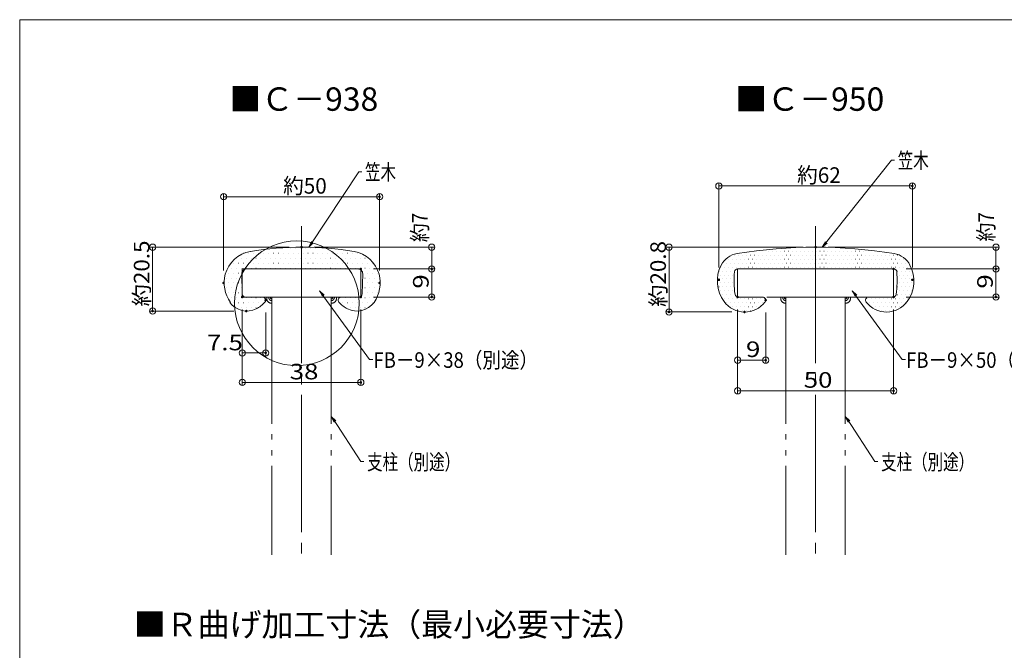
# Model space of a CAD drawing. Units: millimetres. Extents: x -400 to 400, y -277 to 277.
# Drawn here: x -400 to -84, y 75 to 277 of the extents above; entities that cross this region are included whole.
import ezdxf

# ---------------------------------------------------------------- set-up
doc = ezdxf.new("R2010")
doc.units = ezdxf.units.MM
doc.header["$LTSCALE"] = 2
doc.linetypes.add('JWW_CENTERX2', pattern=[27.093333, 22.013333, -1.693333, 1.693333, -1.693333])
doc.linetypes.add('JWW_PHANTOMX2', pattern=[27.093333, 20.32, -1.693333, 0.846667, -1.693333, 0.846667, -1.693333])
for name, color, linetype in [('04製品断面', 7, 'Continuous'), ('05仕上断面', 7, 'Continuous'), ('07別途', 7, 'Continuous'), ('08文字', 7, 'Continuous'), ('1', 7, 'Continuous'), ('10ユーザー', 7, 'Continuous'), ('moji', 7, 'Continuous'), ('zumenwaku', 7, 'Continuous'), ('一般寸法', 7, 'Continuous'), ('中心線', 7, 'Continuous'), ('製品線', 7, 'Continuous')]:
    doc.layers.add(name, color=color, linetype=linetype)
doc.styles.add('ＭＳ ゴシック', font='msgothic.ttc')
doc.styles.add('ＭＳ Ｐゴシック', font='msgothic.ttc')

# ---------------------------------------------------------------- blocks, each defined once
blk = doc.blocks.new('_ORIGIN_0-2_')
at = {"layer": '一般寸法', "color": 230, "linetype": 'Continuous', "lineweight": 5}
blk.add_line((0, 0), (-1, 0), dxfattribs=at)
blk.add_circle((0, 0), 0.5, dxfattribs=at)
blk = doc.blocks.new('_Open_0-9_')
at = {"layer": '08文字', "color": 230, "linetype": 'Continuous', "lineweight": 5}
for p, q in [((-1, 0.17), (0, 0)), ((-1, -0.17), (0, 0)), ((0, 0), (-1, 0))]:
    blk.add_line(p, q, dxfattribs=at)

msp = doc.modelspace()

# ---------------------------------------------------------------- linework, layer by layer
at = {"layer": '04製品断面', "color": 92, "linetype": 'Continuous', "lineweight": 5, "true_color": 0x00c000}
for p, q in [((-328.17, 202.57), (-328.15, 202.57)), ((-326.59, 202.57), (-326.57, 202.57)), ((-325, 202.57), (-324.98, 202.57)), ((-323.41, 202.57), (-323.39, 202.57)), ((-321.82, 202.57), (-321.8, 202.57)), ((-320.24, 202.57), (-320.22, 202.57)), ((-318.65, 202.57), (-318.63, 202.57)), ((-317.06, 202.57), (-317.04, 202.57)), ((-315.47, 202.57), (-315.45, 202.57)), ((-313.89, 202.57), (-313.87, 202.57)), ((-313.09, 204.15), (-313.07, 204.15)), ((-312.3, 202.57), (-312.28, 202.57)), ((-311.51, 204.15), (-311.49, 204.15)), ((-310.71, 202.57), (-310.69, 202.57)), ((-309.92, 204.15), (-309.9, 204.15)), ((-309.12, 202.57), (-309.1, 202.57)), ((-308.33, 204.15), (-308.31, 204.15)), ((-307.54, 202.57), (-307.52, 202.57)), ((-306.74, 204.15), (-306.72, 204.15)), ((-305.95, 202.57), (-305.93, 202.57)), ((-305.16, 204.15), (-305.14, 204.15)), ((-304.36, 202.57), (-304.34, 202.57)), ((-302.77, 202.57), (-302.75, 202.57)), ((-301.19, 202.57), (-301.17, 202.57)), ((-299.6, 202.57), (-299.58, 202.57)), ((-298.01, 202.57), (-297.99, 202.57)), ((-296.42, 202.57), (-296.4, 202.57)), ((-294.84, 202.57), (-294.82, 202.57)), ((-293.25, 202.57), (-293.23, 202.57)), ((-291.66, 202.57), (-291.64, 202.57)), ((-331.35, 199.39), (-331.33, 199.39)), ((-330.56, 200.98), (-330.54, 200.98)), ((-329.76, 199.39), (-329.74, 199.39)), ((-328.97, 200.98), (-328.95, 200.98)), ((-328.17, 199.39), (-328.15, 199.39)), ((-327.38, 200.98), (-327.36, 200.98)), ((-326.59, 199.39), (-326.57, 199.39)), ((-325.79, 200.98), (-325.77, 200.98)), ((-325, 199.39), (-324.98, 199.39)), ((-324.21, 200.98), (-324.19, 200.98)), ((-323.41, 199.39), (-323.39, 199.39)), ((-322.62, 200.98), (-322.6, 200.98)), ((-321.82, 199.39), (-321.8, 199.39)), ((-321.03, 200.98), (-321.01, 200.98)), ((-320.24, 199.39), (-320.22, 199.39)), ((-319.44, 200.98), (-319.42, 200.98)), ((-318.65, 199.39), (-318.63, 199.39)), ((-317.86, 200.98), (-317.84, 200.98)), ((-317.06, 199.39), (-317.04, 199.39)), ((-316.27, 200.98), (-316.25, 200.98)), ((-315.47, 199.39), (-315.45, 199.39)), ((-314.68, 200.98), (-314.66, 200.98)), ((-313.89, 199.39), (-313.87, 199.39)), ((-313.09, 200.98), (-313.07, 200.98)), ((-312.3, 199.39), (-312.28, 199.39)), ((-311.51, 200.98), (-311.49, 200.98)), ((-310.71, 199.39), (-310.69, 199.39)), ((-309.92, 200.98), (-309.9, 200.98)), ((-309.12, 199.39), (-309.1, 199.39)), ((-308.33, 200.98), (-308.31, 200.98)), ((-307.54, 199.39), (-307.52, 199.39)), ((-306.74, 200.98), (-306.72, 200.98)), ((-305.95, 199.39), (-305.93, 199.39)), ((-305.16, 200.98), (-305.14, 200.98)), ((-304.36, 199.39), (-304.34, 199.39)), ((-303.57, 200.98), (-303.55, 200.98)), ((-302.77, 199.39), (-302.75, 199.39)), ((-301.98, 200.98), (-301.96, 200.98)), ((-301.19, 199.39), (-301.17, 199.39)), ((-300.39, 200.98), (-300.37, 200.98)), ((-299.6, 199.39), (-299.58, 199.39)), ((-298.81, 200.98), (-298.79, 200.98)), ((-298.01, 199.39), (-297.99, 199.39)), ((-297.22, 200.98), (-297.2, 200.98)), ((-296.42, 199.39), (-296.4, 199.39)), ((-295.63, 200.98), (-295.61, 200.98)), ((-294.84, 199.39), (-294.82, 199.39)), ((-294.04, 200.98), (-294.02, 200.98)), ((-293.25, 199.39), (-293.23, 199.39)), ((-292.46, 200.98), (-292.44, 200.98)), ((-291.66, 199.39), (-291.64, 199.39)), ((-290.87, 200.98), (-290.85, 200.98)), ((-290.07, 199.39), (-290.05, 199.39)), ((-289.28, 200.98), (-289.26, 200.98)), ((-288.49, 199.39), (-288.47, 199.39)), ((-286.9, 199.39), (-286.88, 199.39)), ((-332.94, 196.22), (-332.92, 196.22)), ((-332.14, 197.8), (-332.12, 197.8)), ((-331.35, 196.22), (-331.33, 196.22)), ((-330.56, 197.8), (-330.54, 197.8)), ((-329.76, 196.22), (-329.74, 196.22)), ((-328.97, 197.8), (-328.95, 197.8)), ((-327.38, 197.8), (-327.36, 197.8)), ((-325.79, 197.8), (-325.77, 197.8)), ((-324.21, 197.8), (-324.19, 197.8)), ((-322.62, 197.8), (-322.6, 197.8)), ((-321.03, 197.8), (-321.01, 197.8)), ((-319.44, 197.8), (-319.42, 197.8)), ((-317.86, 197.8), (-317.84, 197.8)), ((-316.27, 197.8), (-316.25, 197.8)), ((-314.68, 197.8), (-314.66, 197.8)), ((-313.09, 197.8), (-313.07, 197.8)), ((-311.51, 197.8), (-311.49, 197.8)), ((-309.92, 197.8), (-309.9, 197.8)), ((-308.33, 197.8), (-308.31, 197.8)), ((-306.74, 197.8), (-306.72, 197.8)), ((-305.16, 197.8), (-305.14, 197.8)), ((-303.57, 197.8), (-303.55, 197.8)), ((-301.98, 197.8), (-301.96, 197.8)), ((-300.39, 197.8), (-300.37, 197.8)), ((-298.81, 197.8), (-298.79, 197.8)), ((-297.22, 197.8), (-297.2, 197.8)), ((-295.63, 197.8), (-295.61, 197.8)), ((-294.04, 197.8), (-294.02, 197.8)), ((-292.46, 197.8), (-292.44, 197.8)), ((-290.87, 197.8), (-290.85, 197.8)), ((-290.07, 196.22), (-290.05, 196.22)), ((-289.28, 197.8), (-289.26, 197.8)), ((-288.49, 196.22), (-288.47, 196.22)), ((-287.69, 197.8), (-287.67, 197.8)), ((-286.9, 196.22), (-286.88, 196.22)), ((-286.11, 197.8), (-286.09, 197.8)), ((-285.31, 196.22), (-285.29, 196.22)), ((-334.52, 193.04), (-334.5, 193.04)), ((-333.73, 194.63), (-333.71, 194.63)), ((-332.94, 193.04), (-332.92, 193.04)), ((-332.14, 194.63), (-332.12, 194.63)), ((-331.35, 193.04), (-331.33, 193.04)), ((-330.56, 194.63), (-330.54, 194.63)), ((-329.76, 193.04), (-329.74, 193.04)), ((-328.97, 194.63), (-328.95, 194.63)), ((-290.07, 193.04), (-290.05, 193.04)), ((-289.28, 194.63), (-289.26, 194.63)), ((-288.49, 193.04), (-288.47, 193.04)), ((-287.69, 194.63), (-287.67, 194.63)), ((-286.9, 193.04), (-286.88, 193.04)), ((-286.11, 194.63), (-286.09, 194.63)), ((-285.31, 193.04), (-285.29, 193.04)), ((-333.73, 191.45), (-333.71, 191.45)), ((-332.94, 189.87), (-332.92, 189.87)), ((-332.14, 191.45), (-332.12, 191.45)), ((-331.35, 189.87), (-331.33, 189.87)), ((-330.56, 191.45), (-330.54, 191.45)), ((-329.76, 189.87), (-329.74, 189.87)), ((-328.97, 191.45), (-328.95, 191.45)), ((-290.07, 189.87), (-290.05, 189.87)), ((-289.28, 191.45), (-289.26, 191.45)), ((-288.49, 189.87), (-288.47, 189.87)), ((-287.69, 191.45), (-287.67, 191.45)), ((-286.9, 189.87), (-286.88, 189.87)), ((-286.11, 191.45), (-286.09, 191.45)), ((-285.31, 189.87), (-285.29, 189.87)), ((-332.14, 188.28), (-332.12, 188.28)), ((-331.35, 186.69), (-331.33, 186.69)), ((-330.56, 188.28), (-330.54, 188.28)), ((-329.76, 186.69), (-329.74, 186.69)), ((-328.97, 188.28), (-328.95, 188.28)), ((-328.17, 186.69), (-328.15, 186.69)), ((-327.38, 188.28), (-327.36, 188.28)), ((-326.59, 186.69), (-326.57, 186.69)), ((-325.79, 188.28), (-325.77, 188.28)), ((-325, 186.69), (-324.98, 186.69)), ((-324.21, 188.28), (-324.19, 188.28)), ((-323.41, 186.69), (-323.39, 186.69)), ((-322.62, 188.28), (-322.6, 188.28)), ((-321.82, 186.69), (-321.8, 186.69)), ((-297.22, 188.28), (-297.2, 188.28)), ((-296.42, 186.69), (-296.4, 186.69)), ((-295.63, 188.28), (-295.61, 188.28)), ((-294.84, 186.69), (-294.82, 186.69)), ((-294.04, 188.28), (-294.02, 188.28)), ((-293.25, 186.69), (-293.23, 186.69)), ((-292.46, 188.28), (-292.44, 188.28)), ((-291.66, 186.69), (-291.64, 186.69)), ((-290.87, 188.28), (-290.85, 188.28)), ((-290.07, 186.69), (-290.05, 186.69)), ((-289.28, 188.28), (-289.26, 188.28)), ((-288.49, 186.69), (-288.47, 186.69)), ((-287.69, 188.28), (-287.67, 188.28)), ((-286.9, 186.69), (-286.88, 186.69)), ((-286.11, 188.28), (-286.09, 188.28)), ((-330.56, 185.1), (-330.54, 185.1)), ((-328.97, 185.1), (-328.95, 185.1)), ((-327.38, 185.1), (-327.36, 185.1)), ((-325.79, 185.1), (-325.77, 185.1)), ((-324.21, 185.1), (-324.19, 185.1)), ((-294.04, 185.1), (-294.02, 185.1)), ((-292.46, 185.1), (-292.44, 185.1)), ((-290.87, 185.1), (-290.85, 185.1)), ((-289.28, 185.1), (-289.26, 185.1))]:
    msp.add_line(p, q, dxfattribs=at)
at = {"layer": '05仕上断面', "color": 92, "linetype": 'Continuous', "lineweight": 5, "true_color": 0x00c000}
for p, q in [((-328.79, 195.99), (-328.62, 189.5)), ((-327.29, 197.53), (-291.5, 197.53)), ((-290, 195.99), (-290.17, 189.5)), ((-119.87, 197.53), (-169.87, 197.53)), ((-327.82, 188.53), (-322.1, 188.53)), ((-291.17, 188.53), (-296.9, 188.53)), ((-161.87, 188.53), (-169.69, 188.53)), ((-120.06, 188.53), (-127.87, 188.53))]:
    msp.add_line(p, q, dxfattribs=at)
for centre, radius, start, end in [((-324.36, 193.28), 10, 99.5196, 165.3186), ((-309.4, 104.03), 100.5, 80.4804, 99.5196), ((-294.43, 193.28), 10, 14.6814, 80.4804), ((-168.91, 195.57), 7, 99.3306, 152.6207), ((-144.87, 49.26), 155.26, 80.6694, 99.3306), ((-120.84, 195.57), 7, 27.3793, 80.6694), ((-323.49, 193.05), 10.9, 165.3186, 215.0303), ((-327.29, 196.03), 1.5, 90, 181.5), ((-291.5, 196.03), 1.5, 358.5, 90), ((-295.3, 193.05), 10.9, 324.9697, 14.6814), ((-165.25, 193.67), 11.12, 152.6207, 216.4974), ((-141.01, 193.77), 30, 174.5422, 188.4107), ((-169.87, 196.53), 1, 90, 174.5422), ((-119.87, 196.53), 1, 5.4578, 90), ((-148.74, 193.77), 30, 351.5893, 5.4578), ((-124.5, 193.67), 11.12, 323.5026, 27.3793), ((-327.62, 189.53), 1, 181.5, 270), ((-291.17, 189.53), 1, 270, 358.5), ((-169.69, 189.53), 1, 188.4107, 270), ((-120.06, 189.53), 1, 270, 351.5893), ((-327.16, 190.79), 6.76, 216.182, 296.8833), ((-328.71, 193.63), 10, 297.4116, 317.2689), ((-322.1, 187.53), 1, 317.2689, 90), ((-296.9, 187.53), 1, 90, 222.7311), ((-290.28, 193.63), 10, 222.7311, 242.5884), ((-291.83, 190.79), 6.76, 243.1167, 323.818), ((-167.59, 191.94), 8.22, 216.4974, 322.2788), ((-161.87, 187.53), 1, 322.2788, 90), ((-127.87, 187.53), 1, 90, 217.7212), ((-122.16, 191.94), 8.22, 217.7212, 323.5026)]:
    msp.add_arc(centre, radius, start, end, dxfattribs=at)
at = {"layer": '07別途', "color": 5, "linetype": 'JWW_PHANTOMX2', "lineweight": 5}
for p, q in [((-328.6, 197.53), (-290.6, 197.53)), ((-328.6, 188.53), (-328.6, 197.53)), ((-290.6, 197.53), (-290.6, 188.53)), ((-169.87, 197.53), (-169.87, 188.53)), ((-119.87, 197.53), (-169.87, 197.53)), ((-119.87, 197.53), (-119.87, 188.53)), ((-290.6, 188.53), (-328.6, 188.53)), ((-319.1, 188.53), (-319.1, 105.89)), ((-300.1, 188.53), (-300.1, 105.89)), ((-119.87, 188.53), (-169.87, 188.53)), ((-154.37, 188.53), (-154.37, 105.89)), ((-135.37, 188.53), (-135.37, 105.89))]:
    msp.add_line(p, q, dxfattribs=at)
for centre, radius, start, end in [((-319.26, 188.05), 1.51, 161.7065, 276.4313), ((-319.03, 188.45), 1.1, 176.1638, 266.7264), ((-319.15, 188.37), 0.433, 158.1124, 276.975), ((-299.93, 188.05), 1.51, 263.5687, 18.2935), ((-300.16, 188.45), 1.1, 273.2736, 3.8362), ((-300.04, 188.37), 0.433, 263.025, 21.8876), ((-154.54, 188.05), 1.51, 161.7065, 276.4313), ((-154.31, 188.45), 1.1, 176.1638, 266.7264), ((-154.43, 188.37), 0.433, 158.1124, 276.975), ((-135.32, 188.37), 0.433, 263.025, 21.8876), ((-135.44, 188.45), 1.1, 273.2736, 3.8362), ((-135.21, 188.05), 1.51, 263.5687, 18.2935)]:
    msp.add_arc(centre, radius, start, end, dxfattribs=at)
at = {"layer": '08文字', "color": 230, "linetype": 'Continuous', "lineweight": 5}
for p, q in [((-120.54, 232.44), (-142.1, 205.28)), ((-119.54, 232.44), (-120.54, 232.44)), ((-291.27, 228.71), (-306.71, 205.32)), ((-290.27, 228.71), (-291.27, 228.71)), ((-287.81, 168.51), (-303.27, 189.75)), ((-117.11, 168.51), (-132.57, 189.75)), ((-286.81, 168.51), (-287.81, 168.51)), ((-116.11, 168.51), (-117.11, 168.51)), ((-290.6, 135.81), (-299.51, 149.45)), ((-125.88, 135.81), (-134.79, 149.45)), ((-289.6, 135.81), (-290.6, 135.81)), ((-124.88, 135.81), (-125.88, 135.81))]:
    msp.add_line(p, q, dxfattribs=at)
at = {"layer": '1', "color": 92, "linetype": 'Continuous', "lineweight": 5, "true_color": 0x00c000}
msp.add_circle((-311.1, 186.52), 20, dxfattribs=at)
at = {"layer": '10ユーザー', "color": 132, "linetype": 'Continuous', "lineweight": 5, "true_color": 0x00c0c0}
for p, q in [((-159.97, 203.2), (-159.95, 203.2)), ((-158.7, 203.2), (-158.68, 203.2)), ((-157.43, 203.2), (-157.41, 203.2)), ((-156.16, 203.2), (-156.14, 203.2)), ((-154.89, 203.2), (-154.87, 203.2)), ((-153.62, 203.2), (-153.6, 203.2)), ((-152.35, 203.2), (-152.33, 203.2)), ((-151.08, 203.2), (-151.06, 203.2)), ((-149.81, 203.2), (-149.79, 203.2)), ((-148.54, 203.2), (-148.52, 203.2)), ((-147.27, 203.2), (-147.25, 203.2)), ((-146, 203.2), (-145.98, 203.2)), ((-145.36, 204.47), (-145.34, 204.47)), ((-144.73, 203.2), (-144.71, 203.2)), ((-143.46, 203.2), (-143.44, 203.2)), ((-142.19, 203.2), (-142.17, 203.2)), ((-140.92, 203.2), (-140.9, 203.2)), ((-139.65, 203.2), (-139.63, 203.2)), ((-138.38, 203.2), (-138.36, 203.2)), ((-137.11, 203.2), (-137.09, 203.2)), ((-135.84, 203.2), (-135.82, 203.2)), ((-134.57, 203.2), (-134.55, 203.2)), ((-133.3, 203.2), (-133.28, 203.2)), ((-132.03, 203.2), (-132.01, 203.2)), ((-130.76, 203.2), (-130.74, 203.2)), ((-129.49, 203.2), (-129.47, 203.2)), ((-174.57, 199.39), (-174.55, 199.39)), ((-173.3, 199.39), (-173.28, 199.39)), ((-172.67, 200.66), (-172.65, 200.66)), ((-172.03, 199.39), (-172.01, 199.39)), ((-171.4, 200.66), (-171.38, 200.66)), ((-170.76, 201.93), (-170.74, 201.93)), ((-170.76, 199.39), (-170.74, 199.39)), ((-170.13, 200.66), (-170.11, 200.66)), ((-169.49, 201.93), (-169.47, 201.93)), ((-169.49, 199.39), (-169.47, 199.39)), ((-168.86, 200.66), (-168.84, 200.66)), ((-168.22, 201.93), (-168.2, 201.93)), ((-168.22, 199.39), (-168.2, 199.39)), ((-167.59, 200.66), (-167.57, 200.66)), ((-166.95, 201.93), (-166.93, 201.93)), ((-166.95, 199.39), (-166.93, 199.39)), ((-166.32, 200.66), (-166.3, 200.66)), ((-165.68, 201.93), (-165.66, 201.93)), ((-165.68, 199.39), (-165.66, 199.39)), ((-165.05, 200.66), (-165.03, 200.66)), ((-164.41, 201.93), (-164.39, 201.93)), ((-164.41, 199.39), (-164.39, 199.39)), ((-163.78, 200.66), (-163.76, 200.66)), ((-163.14, 201.93), (-163.12, 201.93)), ((-163.14, 199.39), (-163.12, 199.39)), ((-162.51, 200.66), (-162.49, 200.66)), ((-161.87, 201.93), (-161.85, 201.93)), ((-161.87, 199.39), (-161.85, 199.39)), ((-161.24, 200.66), (-161.22, 200.66)), ((-160.6, 201.93), (-160.58, 201.93)), ((-160.6, 199.39), (-160.58, 199.39)), ((-159.97, 200.66), (-159.95, 200.66)), ((-159.33, 201.93), (-159.31, 201.93)), ((-159.33, 199.39), (-159.31, 199.39)), ((-158.7, 200.66), (-158.68, 200.66)), ((-158.06, 201.93), (-158.04, 201.93)), ((-158.06, 199.39), (-158.04, 199.39)), ((-157.43, 200.66), (-157.41, 200.66)), ((-156.79, 201.93), (-156.77, 201.93)), ((-156.79, 199.39), (-156.77, 199.39)), ((-156.16, 200.66), (-156.14, 200.66)), ((-155.52, 201.93), (-155.5, 201.93)), ((-155.52, 199.39), (-155.5, 199.39)), ((-154.89, 200.66), (-154.87, 200.66)), ((-154.25, 201.93), (-154.23, 201.93)), ((-154.25, 199.39), (-154.23, 199.39)), ((-153.62, 200.66), (-153.6, 200.66)), ((-152.98, 201.93), (-152.96, 201.93)), ((-152.98, 199.39), (-152.96, 199.39)), ((-152.35, 200.66), (-152.33, 200.66)), ((-151.71, 201.93), (-151.69, 201.93)), ((-151.71, 199.39), (-151.69, 199.39)), ((-151.08, 200.66), (-151.06, 200.66)), ((-150.44, 201.93), (-150.42, 201.93)), ((-150.44, 199.39), (-150.42, 199.39)), ((-149.81, 200.66), (-149.79, 200.66)), ((-149.17, 201.93), (-149.15, 201.93)), ((-149.17, 199.39), (-149.15, 199.39)), ((-148.54, 200.66), (-148.52, 200.66)), ((-147.9, 201.93), (-147.88, 201.93)), ((-147.9, 199.39), (-147.88, 199.39)), ((-147.27, 200.66), (-147.25, 200.66)), ((-146.63, 201.93), (-146.61, 201.93)), ((-146.63, 199.39), (-146.61, 199.39)), ((-146, 200.66), (-145.98, 200.66)), ((-145.36, 201.93), (-145.34, 201.93)), ((-145.36, 199.39), (-145.34, 199.39)), ((-144.73, 200.66), (-144.71, 200.66)), ((-144.09, 201.93), (-144.07, 201.93)), ((-144.09, 199.39), (-144.07, 199.39)), ((-143.46, 200.66), (-143.44, 200.66)), ((-142.82, 201.93), (-142.8, 201.93)), ((-142.82, 199.39), (-142.8, 199.39)), ((-142.19, 200.66), (-142.17, 200.66)), ((-141.55, 201.93), (-141.53, 201.93)), ((-141.55, 199.39), (-141.53, 199.39)), ((-140.92, 200.66), (-140.9, 200.66)), ((-140.28, 201.93), (-140.26, 201.93)), ((-140.28, 199.39), (-140.26, 199.39)), ((-139.65, 200.66), (-139.63, 200.66)), ((-139.01, 201.93), (-138.99, 201.93)), ((-139.01, 199.39), (-138.99, 199.39)), ((-138.38, 200.66), (-138.36, 200.66)), ((-137.74, 201.93), (-137.72, 201.93)), ((-137.74, 199.39), (-137.72, 199.39)), ((-137.11, 200.66), (-137.09, 200.66)), ((-136.47, 201.93), (-136.45, 201.93)), ((-136.47, 199.39), (-136.45, 199.39)), ((-135.84, 200.66), (-135.82, 200.66)), ((-135.2, 201.93), (-135.18, 201.93)), ((-135.2, 199.39), (-135.18, 199.39)), ((-134.57, 200.66), (-134.55, 200.66)), ((-133.93, 201.93), (-133.91, 201.93)), ((-133.93, 199.39), (-133.91, 199.39)), ((-133.3, 200.66), (-133.28, 200.66)), ((-132.66, 201.93), (-132.64, 201.93)), ((-132.66, 199.39), (-132.64, 199.39)), ((-132.03, 200.66), (-132.01, 200.66)), ((-131.39, 201.93), (-131.37, 201.93)), ((-131.39, 199.39), (-131.37, 199.39)), ((-130.76, 200.66), (-130.74, 200.66)), ((-130.12, 201.93), (-130.1, 201.93)), ((-130.12, 199.39), (-130.1, 199.39)), ((-129.49, 200.66), (-129.47, 200.66)), ((-128.85, 201.93), (-128.83, 201.93)), ((-128.85, 199.39), (-128.83, 199.39)), ((-128.22, 200.66), (-128.2, 200.66)), ((-127.58, 201.93), (-127.56, 201.93)), ((-127.58, 199.39), (-127.56, 199.39)), ((-126.95, 200.66), (-126.93, 200.66)), ((-126.31, 201.93), (-126.29, 201.93)), ((-126.31, 199.39), (-126.29, 199.39)), ((-125.68, 200.66), (-125.66, 200.66)), ((-125.04, 201.93), (-125.02, 201.93)), ((-125.04, 199.39), (-125.02, 199.39)), ((-124.41, 200.66), (-124.39, 200.66)), ((-123.77, 201.93), (-123.75, 201.93)), ((-123.77, 199.39), (-123.75, 199.39)), ((-123.14, 200.66), (-123.12, 200.66)), ((-122.5, 201.93), (-122.48, 201.93)), ((-122.5, 199.39), (-122.48, 199.39)), ((-121.87, 200.66), (-121.85, 200.66)), ((-121.23, 201.93), (-121.21, 201.93)), ((-121.23, 199.39), (-121.21, 199.39)), ((-120.6, 200.66), (-120.58, 200.66)), ((-119.96, 201.93), (-119.94, 201.93)), ((-119.96, 199.39), (-119.94, 199.39)), ((-119.33, 200.66), (-119.31, 200.66)), ((-118.69, 201.93), (-118.67, 201.93)), ((-118.69, 199.39), (-118.67, 199.39)), ((-118.06, 200.66), (-118.04, 200.66)), ((-117.42, 199.39), (-117.4, 199.39)), ((-116.79, 200.66), (-116.77, 200.66)), ((-116.15, 199.39), (-116.13, 199.39)), ((-175.84, 196.85), (-175.82, 196.85)), ((-175.21, 198.12), (-175.19, 198.12)), ((-174.57, 196.85), (-174.55, 196.85)), ((-173.94, 198.12), (-173.92, 198.12)), ((-173.3, 196.85), (-173.28, 196.85)), ((-172.67, 198.12), (-172.65, 198.12)), ((-172.03, 196.85), (-172.01, 196.85)), ((-171.4, 198.12), (-171.38, 198.12)), ((-170.13, 198.12), (-170.11, 198.12)), ((-168.86, 198.12), (-168.84, 198.12)), ((-167.59, 198.12), (-167.57, 198.12)), ((-166.32, 198.12), (-166.3, 198.12)), ((-165.05, 198.12), (-165.03, 198.12)), ((-163.78, 198.12), (-163.76, 198.12)), ((-162.51, 198.12), (-162.49, 198.12)), ((-161.24, 198.12), (-161.22, 198.12)), ((-159.97, 198.12), (-159.95, 198.12)), ((-158.7, 198.12), (-158.68, 198.12)), ((-157.43, 198.12), (-157.41, 198.12)), ((-156.16, 198.12), (-156.14, 198.12)), ((-154.89, 198.12), (-154.87, 198.12)), ((-153.62, 198.12), (-153.6, 198.12)), ((-152.35, 198.12), (-152.33, 198.12)), ((-151.08, 198.12), (-151.06, 198.12)), ((-149.81, 198.12), (-149.79, 198.12)), ((-148.54, 198.12), (-148.52, 198.12)), ((-147.27, 198.12), (-147.25, 198.12)), ((-146, 198.12), (-145.98, 198.12)), ((-144.73, 198.12), (-144.71, 198.12)), ((-143.46, 198.12), (-143.44, 198.12)), ((-142.19, 198.12), (-142.17, 198.12)), ((-140.92, 198.12), (-140.9, 198.12)), ((-139.65, 198.12), (-139.63, 198.12)), ((-138.38, 198.12), (-138.36, 198.12)), ((-137.11, 198.12), (-137.09, 198.12)), ((-135.84, 198.12), (-135.82, 198.12)), ((-134.57, 198.12), (-134.55, 198.12)), ((-133.3, 198.12), (-133.28, 198.12)), ((-132.03, 198.12), (-132.01, 198.12)), ((-130.76, 198.12), (-130.74, 198.12)), ((-129.49, 198.12), (-129.47, 198.12)), ((-128.22, 198.12), (-128.2, 198.12)), ((-126.95, 198.12), (-126.93, 198.12)), ((-125.68, 198.12), (-125.66, 198.12)), ((-124.41, 198.12), (-124.39, 198.12)), ((-123.14, 198.12), (-123.12, 198.12)), ((-121.87, 198.12), (-121.85, 198.12)), ((-120.6, 198.12), (-120.58, 198.12)), ((-119.33, 198.12), (-119.31, 198.12)), ((-118.69, 196.85), (-118.67, 196.85)), ((-118.06, 198.12), (-118.04, 198.12)), ((-117.42, 196.85), (-117.4, 196.85)), ((-116.79, 198.12), (-116.77, 198.12)), ((-116.15, 196.85), (-116.13, 196.85)), ((-115.52, 198.12), (-115.5, 198.12)), ((-114.88, 196.85), (-114.86, 196.85)), ((-175.84, 194.31), (-175.82, 194.31)), ((-175.21, 195.58), (-175.19, 195.58)), ((-175.21, 193.04), (-175.19, 193.04)), ((-174.57, 194.31), (-174.55, 194.31)), ((-173.94, 195.58), (-173.92, 195.58)), ((-173.94, 193.04), (-173.92, 193.04)), ((-173.3, 194.31), (-173.28, 194.31)), ((-172.67, 195.58), (-172.65, 195.58)), ((-172.67, 193.04), (-172.65, 193.04)), ((-172.03, 194.31), (-172.01, 194.31)), ((-171.4, 195.58), (-171.38, 195.58)), ((-171.4, 193.04), (-171.38, 193.04)), ((-118.69, 194.31), (-118.67, 194.31)), ((-118.06, 195.58), (-118.04, 195.58)), ((-118.06, 193.04), (-118.04, 193.04)), ((-117.42, 194.31), (-117.4, 194.31)), ((-116.79, 195.58), (-116.77, 195.58)), ((-116.79, 193.04), (-116.77, 193.04)), ((-116.15, 194.31), (-116.13, 194.31)), ((-115.52, 195.58), (-115.5, 195.58)), ((-115.52, 193.04), (-115.5, 193.04)), ((-114.88, 194.31), (-114.86, 194.31)), ((-114.25, 195.58), (-114.23, 195.58)), ((-114.25, 193.04), (-114.23, 193.04)), ((-113.61, 194.31), (-113.59, 194.31)), ((-175.84, 191.77), (-175.82, 191.77)), ((-175.21, 190.5), (-175.19, 190.5)), ((-174.57, 191.77), (-174.55, 191.77)), ((-173.94, 190.5), (-173.92, 190.5)), ((-173.3, 191.77), (-173.28, 191.77)), ((-172.67, 190.5), (-172.65, 190.5)), ((-172.03, 191.77), (-172.01, 191.77)), ((-171.4, 190.5), (-171.38, 190.5)), ((-118.69, 191.77), (-118.67, 191.77)), ((-118.06, 190.5), (-118.04, 190.5)), ((-117.42, 191.77), (-117.4, 191.77)), ((-116.79, 190.5), (-116.77, 190.5)), ((-116.15, 191.77), (-116.13, 191.77)), ((-115.52, 190.5), (-115.5, 190.5)), ((-114.88, 191.77), (-114.86, 191.77)), ((-114.25, 190.5), (-114.23, 190.5)), ((-113.61, 191.77), (-113.59, 191.77)), ((-174.57, 189.23), (-174.55, 189.23)), ((-173.94, 187.96), (-173.92, 187.96)), ((-173.3, 189.23), (-173.28, 189.23)), ((-173.3, 186.69), (-173.28, 186.69)), ((-172.67, 187.96), (-172.65, 187.96)), ((-172.03, 189.23), (-172.01, 189.23)), ((-172.03, 186.69), (-172.01, 186.69)), ((-171.4, 187.96), (-171.38, 187.96)), ((-170.76, 189.23), (-170.74, 189.23)), ((-170.76, 186.69), (-170.74, 186.69)), ((-170.13, 187.96), (-170.11, 187.96)), ((-169.49, 186.69), (-169.47, 186.69)), ((-168.86, 187.96), (-168.84, 187.96)), ((-168.22, 186.69), (-168.2, 186.69)), ((-167.59, 187.96), (-167.57, 187.96)), ((-166.95, 186.69), (-166.93, 186.69)), ((-166.32, 187.96), (-166.3, 187.96)), ((-165.68, 186.69), (-165.66, 186.69)), ((-165.05, 187.96), (-165.03, 187.96)), ((-164.41, 186.69), (-164.39, 186.69)), ((-163.78, 187.96), (-163.76, 187.96)), ((-163.14, 186.69), (-163.12, 186.69)), ((-162.51, 187.96), (-162.49, 187.96)), ((-161.87, 186.69), (-161.85, 186.69)), ((-161.24, 187.96), (-161.22, 187.96)), ((-128.22, 187.96), (-128.2, 187.96)), ((-127.58, 186.69), (-127.56, 186.69)), ((-126.95, 187.96), (-126.93, 187.96)), ((-126.31, 186.69), (-126.29, 186.69)), ((-125.68, 187.96), (-125.66, 187.96)), ((-125.04, 186.69), (-125.02, 186.69)), ((-124.41, 187.96), (-124.39, 187.96)), ((-123.77, 186.69), (-123.75, 186.69)), ((-123.14, 187.96), (-123.12, 187.96)), ((-122.5, 186.69), (-122.48, 186.69)), ((-121.87, 187.96), (-121.85, 187.96)), ((-121.23, 186.69), (-121.21, 186.69)), ((-120.6, 187.96), (-120.58, 187.96)), ((-119.96, 186.69), (-119.94, 186.69)), ((-119.33, 187.96), (-119.31, 187.96)), ((-118.69, 189.23), (-118.67, 189.23)), ((-118.69, 186.69), (-118.67, 186.69)), ((-118.06, 187.96), (-118.04, 187.96)), ((-117.42, 189.23), (-117.4, 189.23)), ((-117.42, 186.69), (-117.4, 186.69)), ((-116.79, 187.96), (-116.77, 187.96)), ((-116.15, 189.23), (-116.13, 189.23)), ((-116.15, 186.69), (-116.13, 186.69)), ((-115.52, 187.96), (-115.5, 187.96)), ((-114.88, 189.23), (-114.86, 189.23)), ((-171.4, 185.42), (-171.38, 185.42)), ((-170.13, 185.42), (-170.11, 185.42)), ((-169.49, 184.15), (-169.47, 184.15)), ((-168.86, 185.42), (-168.84, 185.42)), ((-168.22, 184.15), (-168.2, 184.15)), ((-167.59, 185.42), (-167.57, 185.42)), ((-166.95, 184.15), (-166.93, 184.15)), ((-166.32, 185.42), (-166.3, 185.42)), ((-165.68, 184.15), (-165.66, 184.15)), ((-165.05, 185.42), (-165.03, 185.42)), ((-163.78, 185.42), (-163.76, 185.42)), ((-126.95, 185.42), (-126.93, 185.42)), ((-125.68, 185.42), (-125.66, 185.42)), ((-124.41, 185.42), (-124.39, 185.42)), ((-123.77, 184.15), (-123.75, 184.15)), ((-123.14, 185.42), (-123.12, 185.42)), ((-122.5, 184.15), (-122.48, 184.15)), ((-121.87, 185.42), (-121.85, 185.42)), ((-121.23, 184.15), (-121.21, 184.15)), ((-120.6, 185.42), (-120.58, 185.42)), ((-119.96, 184.15), (-119.94, 184.15)), ((-119.33, 185.42), (-119.31, 185.42)), ((-118.06, 185.42), (-118.04, 185.42))]:
    msp.add_line(p, q, dxfattribs=at)
at = {"layer": 'Defpoints', "color": 7, "linetype": 'Continuous', "lineweight": 5, "const_width": 0.4}
for points in [[(-113.67, 224.14, 0.414214), (-113.87, 224.34, 0.414214), (-114.07, 224.14, 0.414214), (-113.87, 223.94, 0.414214)], [(-284.4, 220.68, 0.414214), (-284.6, 220.88, 0.414214), (-284.8, 220.68, 0.414214), (-284.6, 220.48, 0.414214)], [(-309.4, 204.53, 0.414214), (-309.6, 204.73, 0.414214), (-309.8, 204.53, 0.414214), (-309.6, 204.33, 0.414214)], [(-309.4, 204.53, 0.414214), (-309.6, 204.73, 0.414214), (-309.8, 204.53, 0.414214), (-309.6, 204.33, 0.414214)], [(-144.67, 204.53, 0.414214), (-144.87, 204.73, 0.414214), (-145.07, 204.53, 0.414214), (-144.87, 204.33, 0.414214)], [(-144.67, 204.53, 0.414214), (-144.87, 204.73, 0.414214), (-145.07, 204.53, 0.414214), (-144.87, 204.33, 0.414214)], [(-290.4, 197.53, 0.414214), (-290.6, 197.73, 0.414214), (-290.8, 197.53, 0.414214), (-290.6, 197.33, 0.414214)], [(-290.4, 197.53, 0.414214), (-290.6, 197.73, 0.414214), (-290.8, 197.53, 0.414214), (-290.6, 197.33, 0.414214)], [(-267.68, 197.53, 0.414214), (-267.88, 197.73, 0.414214), (-268.08, 197.53, 0.414214), (-267.88, 197.33, 0.414214)], [(-119.67, 197.53, 0.414214), (-119.87, 197.73, 0.414214), (-120.07, 197.53, 0.414214), (-119.87, 197.33, 0.414214)], [(-119.67, 197.53, 0.414214), (-119.87, 197.73, 0.414214), (-120.07, 197.53, 0.414214), (-119.87, 197.33, 0.414214)], [(-86.89, 197.53, 0.414214), (-87.09, 197.73, 0.414214), (-87.29, 197.53, 0.414214), (-87.09, 197.33, 0.414214)], [(-334.39, 193.05, 0.414214), (-334.59, 193.25, 0.414214), (-334.79, 193.05, 0.414214), (-334.59, 192.85, 0.414214)], [(-284.4, 193.05, 0.414214), (-284.6, 193.25, 0.414214), (-284.8, 193.05, 0.414214), (-284.6, 192.85, 0.414214)], [(-175.67, 194.05, 0.414214), (-175.87, 194.25, 0.414214), (-176.07, 194.05, 0.414214), (-175.87, 193.85, 0.414214)], [(-113.67, 194.05, 0.414214), (-113.87, 194.25, 0.414214), (-114.07, 194.05, 0.414214), (-113.87, 193.85, 0.414214)], [(-328.4, 188.53, 0.414214), (-328.6, 188.73, 0.414214), (-328.8, 188.53, 0.414214), (-328.6, 188.33, 0.414214)], [(-328.4, 188.53, 0.414214), (-328.6, 188.73, 0.414214), (-328.8, 188.53, 0.414214), (-328.6, 188.33, 0.414214)], [(-320.9, 187.53, 0.414214), (-321.1, 187.73, 0.414214), (-321.3, 187.53, 0.414214), (-321.1, 187.33, 0.414214)], [(-290.4, 188.53, 0.414214), (-290.6, 188.73, 0.414214), (-290.8, 188.53, 0.414214), (-290.6, 188.33, 0.414214)], [(-290.4, 188.53, 0.414214), (-290.6, 188.73, 0.414214), (-290.8, 188.53, 0.414214), (-290.6, 188.33, 0.414214)], [(-267.68, 188.53, 0.414214), (-267.88, 188.73, 0.414214), (-268.08, 188.53, 0.414214), (-267.88, 188.33, 0.414214)], [(-169.67, 188.53, 0.414214), (-169.87, 188.73, 0.414214), (-170.07, 188.53, 0.414214), (-169.87, 188.33, 0.414214)], [(-169.67, 188.53, 0.414214), (-169.87, 188.73, 0.414214), (-170.07, 188.53, 0.414214), (-169.87, 188.33, 0.414214)], [(-160.67, 187.53, 0.414214), (-160.87, 187.73, 0.414214), (-161.07, 187.53, 0.414214), (-160.87, 187.33, 0.414214)], [(-119.67, 188.53, 0.414214), (-119.87, 188.73, 0.414214), (-120.07, 188.53, 0.414214), (-119.87, 188.33, 0.414214)], [(-119.67, 188.53, 0.414214), (-119.87, 188.73, 0.414214), (-120.07, 188.53, 0.414214), (-119.87, 188.33, 0.414214)], [(-86.89, 188.53, 0.414214), (-87.09, 188.73, 0.414214), (-87.29, 188.53, 0.414214), (-87.09, 188.33, 0.414214)], [(-357.15, 184.03, 0.414214), (-357.35, 184.23, 0.414214), (-357.55, 184.03, 0.414214), (-357.35, 183.83, 0.414214)], [(-327.1, 184.03, 0.414214), (-327.3, 184.23, 0.414214), (-327.5, 184.03, 0.414214), (-327.3, 183.83, 0.414214)], [(-191.63, 183.73, 0.414214), (-191.83, 183.93, 0.414214), (-192.03, 183.73, 0.414214), (-191.83, 183.53, 0.414214)], [(-167.47, 183.73, 0.414214), (-167.67, 183.93, 0.414214), (-167.87, 183.73, 0.414214), (-167.67, 183.53, 0.414214)], [(-320.9, 170.61, 0.414214), (-321.1, 170.81, 0.414214), (-321.3, 170.61, 0.414214), (-321.1, 170.41, 0.414214)], [(-160.67, 168.28, 0.414214), (-160.87, 168.48, 0.414214), (-161.07, 168.28, 0.414214), (-160.87, 168.08, 0.414214)], [(-290.4, 161.13, 0.414214), (-290.6, 161.33, 0.414214), (-290.8, 161.13, 0.414214), (-290.6, 160.93, 0.414214)], [(-119.67, 158.44, 0.414214), (-119.87, 158.64, 0.414214), (-120.07, 158.44, 0.414214), (-119.87, 158.24, 0.414214)]]:
    msp.add_lwpolyline(points, format="xyb", close=True, dxfattribs=at)
at = {"layer": 'zumenwaku', "color": 5, "linetype": 'Continuous', "lineweight": 5}
for p, q in [((400.06, 277.48), (-399.93, 277.48)), ((-399.93, 277.48), (-399.93, -276.51))]:
    msp.add_line(p, q, dxfattribs=at)
at = {"layer": '一般寸法', "color": 230, "linetype": 'Continuous', "lineweight": 5}
for p, q in [((-175.87, 198.05), (-175.87, 225.14)), ((-173.87, 224.14), (-115.87, 224.14)), ((-113.87, 198.05), (-113.87, 225.14)), ((-334.59, 197.05), (-334.59, 221.68)), ((-284.6, 197.05), (-284.6, 221.68)), ((-332.59, 220.68), (-286.6, 220.68)), ((-313.6, 204.53), (-358.35, 204.53)), ((-357.35, 202.53), (-357.35, 186.03)), ((-305.6, 204.53), (-266.88, 204.53)), ((-267.88, 202.53), (-267.88, 199.53)), ((-148.87, 204.53), (-192.83, 204.53)), ((-191.83, 202.53), (-191.83, 185.73)), ((-140.87, 204.53), (-86.09, 204.53)), ((-87.09, 202.53), (-87.09, 199.53)), ((-286.6, 197.53), (-266.88, 197.53)), ((-286.6, 197.53), (-266.88, 197.53)), ((-115.87, 197.53), (-86.09, 197.53)), ((-115.87, 197.53), (-86.09, 197.53)), ((-267.88, 195.53), (-267.88, 190.53)), ((-87.09, 195.53), (-87.09, 190.53)), ((-286.6, 188.53), (-266.88, 188.53)), ((-115.87, 188.53), (-86.09, 188.53)), ((-331.3, 184.03), (-358.35, 184.03)), ((-328.6, 184.53), (-328.6, 160.13)), ((-328.6, 184.53), (-328.6, 169.61)), ((-321.1, 183.53), (-321.1, 169.61)), ((-290.6, 184.53), (-290.6, 160.13)), ((-171.67, 183.73), (-192.83, 183.73)), ((-169.87, 184.53), (-169.87, 157.44)), ((-169.87, 184.53), (-169.87, 167.28)), ((-160.87, 183.53), (-160.87, 167.28)), ((-119.87, 184.53), (-119.87, 157.44)), ((-326.6, 170.61), (-323.1, 170.61)), ((-167.87, 168.28), (-162.87, 168.28)), ((-326.6, 161.13), (-292.6, 161.13)), ((-167.87, 158.44), (-121.87, 158.44))]:
    msp.add_line(p, q, dxfattribs=at)
at = {"layer": '中心線', "color": 230, "linetype": 'JWW_CENTERX2', "lineweight": 5}
for p, q in [((-309.6, 211.3), (-309.6, 105.89)), ((-144.87, 211.3), (-144.87, 105.89))]:
    msp.add_line(p, q, dxfattribs=at)
at = {"layer": '製品線', "color": 132, "linetype": 'Continuous', "lineweight": 5, "true_color": 0x00c0c0}
msp.add_line((-119.87, 197.53), (-169.87, 197.53), dxfattribs=at)

# ---------------------------------------------------------------- block references
at = {"layer": '08文字', "color": 230, "linetype": 'Continuous', "lineweight": 5, "xscale": 2, "yscale": 2}
for p, rotation in [((-307.29, 204.5), 234.8966726891151), ((-142.74, 204.51), 230.2865844829925), ((-303.89, 190.54), 127.7678852908617), ((-133.19, 190.54), 127.7678852908617), ((-300.1, 150.26), 125.9704029106209), ((-135.37, 150.26), 125.9704029106209)]:
    msp.add_blockref('_Open_0-9_', p, dxfattribs=dict(at, rotation=rotation))
at = {"layer": '一般寸法', "color": 230, "linetype": 'Continuous', "lineweight": 5, "xscale": 2, "yscale": 2}
for p, rotation in [((-175.87, 224.14), 180), ((-334.59, 220.68), 180), ((-357.35, 204.53), 90), ((-267.88, 204.53), 90), ((-191.83, 204.53), 90), ((-87.09, 204.53), 90), ((-267.88, 197.53), 270), ((-87.09, 197.53), 270), ((-267.88, 197.53), 90), ((-87.09, 197.53), 90), ((-267.88, 188.53), 270), ((-87.09, 188.53), 270), ((-357.35, 184.03), 270), ((-191.83, 183.73), 270), ((-328.6, 170.61), 180), ((-169.87, 168.28), 180), ((-328.6, 161.13), 180), ((-169.87, 158.44), 180)]:
    msp.add_blockref('_ORIGIN_0-2_', p, dxfattribs=dict(at, rotation=rotation))
for p in [(-113.87, 224.14), (-284.6, 220.68), (-321.1, 170.61), (-160.87, 168.28), (-290.6, 161.13), (-119.87, 158.44)]:
    msp.add_blockref('_ORIGIN_0-2_', p, dxfattribs=at)

# ---------------------------------------------------------------- texts
at = {"layer": '08文字', "color": 52, "linetype": 'Continuous', "lineweight": 5, "true_color": 0xc0c000, "style": 'ＭＳ ゴシック'}
for s, height, width, p in [('笠木', 4.999, 0.728186, (-118.54, 229.84)), ('笠木', 4.999, 0.728186, (-289.27, 226.11)), ('FB－9×38（別途）', 5, 0.871529, (-286.57, 165.81)), ('FB－9×50（別途）', 5, 0.871529, (-115.87, 165.81)), ('支柱（別途）', 4.999, 0.728186, (-288.6, 133.11)), ('支柱（別途）', 4.999, 0.728186, (-123.88, 133.11))]:
    msp.add_text(s, height=height, dxfattribs=dict(at, width=width)).set_placement(p)
at = {"layer": 'moji', "color": 52, "linetype": 'Continuous', "lineweight": 5, "true_color": 0xc0c000, "style": 'ＭＳ Ｐゴシック'}
for s, p in [('■Ｃ－938', (-332.75, 248.26)), ('■Ｃ－950', (-170.61, 248.26)), ('■Ｒ曲げ加工寸法（最小必要寸法）', (-363.36, 79.75))]:
    msp.add_text(s, height=7.5, dxfattribs=at).set_placement(p)
at = {"layer": '一般寸法', "color": 52, "linetype": 'Continuous', "lineweight": 5, "true_color": 0xc0c000, "style": 'ＭＳ ゴシック'}
for s, height, width, p in [('約62', 4.999, 0.972249, (-150.8, 225.14)), ('約50', 4.999, 0.972249, (-315.52, 221.68)), ('7.5', 4.999, 1.216311, (-339.92, 171.44)), ('9', 5, 1.216311, (-167.18, 169.28)), ('38', 4.999, 1.216311, (-313.41, 162.12)), ('50', 4.999, 1.216311, (-148.68, 159.44))]:
    msp.add_text(s, height=height, dxfattribs=dict(at, width=width)).set_placement(p)
for s, height, width, p in [('約7', 4.999, 0.890895, (-269.22, 206.12)), ('約7', 4.999, 0.890895, (-87.74, 206.32)), ('約20.5', 4.999, 1.053603, (-358.35, 185.5)), ('約20.8', 4.999, 1.053603, (-192.83, 185.35)), ('9', 5, 1.216311, (-268.88, 191.22)), ('9', 5, 1.216311, (-88.09, 191.22))]:
    msp.add_text(s, height=height, rotation=90, dxfattribs=dict(at, width=width)).set_placement(p)

doc.saveas('drawing.dxf')
